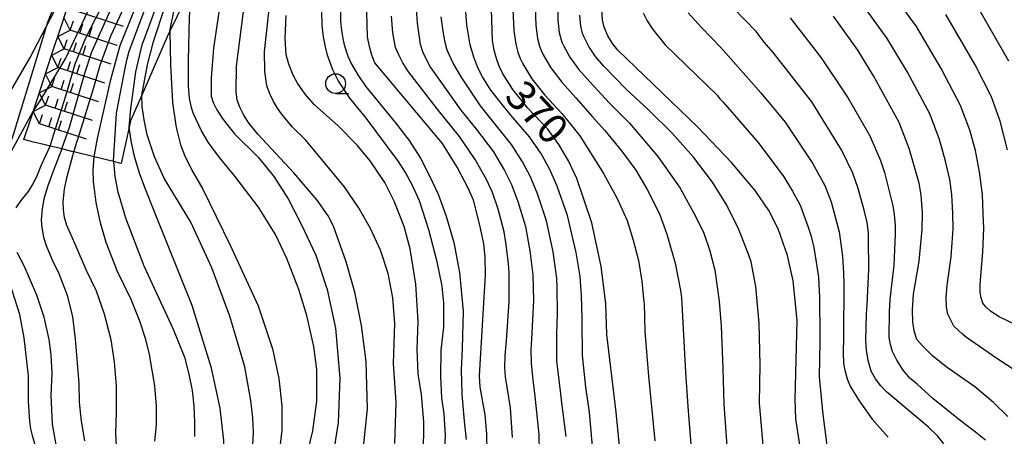
# Model space of a CAD drawing. Extents: x -10000 to -8000, y 82500 to 84000.
# Drawn here: x -9343 to -9218, y 82901 to 82953 of the extents above; entities that cross this region are included whole.
import ezdxf
from ezdxf.enums import TextEntityAlignment as Align

# ---------------------------------------------------------------- set-up
doc = ezdxf.new("R2010")
doc.units = 0
for name, color, linetype in [('1103000', 7, 'Continuous'), ('6331000', 3, 'Continuous'), ('7101000', 2, 'Continuous'), ('7101001', 8, 'Continuous'), ('7102000', 6, 'Continuous'), ('7102001', 8, 'Continuous'), ('7211110', 6, 'Continuous'), ('7211120', 6, 'Continuous'), ('7211990', 6, 'Continuous')]:
    doc.layers.add(name, color=color, linetype=linetype)
doc.styles.add('PlotAnnotation', font='MS Gothic.ttf')

# ---------------------------------------------------------------- blocks, each defined once
blk = doc.blocks.new('633100')
at = {"layer": '6331000'}
blk.add_lwpolyline([(0, -0.5), (0.67, -0.5)], dxfattribs=at)
blk.add_circle((0, 0), 0.5, dxfattribs=at)

msp = doc.modelspace()

# ---------------------------------------------------------------- linework, layer by layer
at = {"layer": '1103000', "flags": 128}
msp.add_lwpolyline([(-9263.3, 83058.48), (-9269.84, 83052.04), (-9278.68, 83044.83), (-9282.14, 83041.36), (-9285.44, 83036.78), (-9290.47, 83028.77), (-9299.28, 83012.05), (-9302.51, 83006.82), (-9308.2, 82999.37), (-9320.34, 82984.66), (-9327.37, 82975.56), (-9331.51, 82968.71), (-9336.92, 82959.17), (-9339.35, 82953.04), (-9343.86, 82938.3)], dxfattribs=at)
at = {"layer": '7101000', "flags": 128}
for points in [[(-9283.73, 82898.7), (-9283.76, 82900.99), (-9283.96, 82903.42), (-9284.58, 82906.9), (-9284.69, 82908.34), (-9283.93, 82921.12), (-9283.98, 82923.4), (-9284.15, 82925.03), (-9284.64, 82927.41), (-9285.46, 82930.55), (-9286.1, 82932.1), (-9287.51, 82934.74), (-9289.38, 82937.72), (-9297.93, 82947.94), (-9298.3, 82948.91), (-9298.61, 82950.01), (-9298.84, 82951.22), (-9298.99, 82955.94), (-9298.58, 82962.56), (-9297.61, 82971.07), (-9294.06, 82991.01), (-9293.99, 82991.43), (-9293.39, 82998.13)], [(-9299.43, 82898.51), (-9298.85, 82904.18), (-9299.02, 82910.17), (-9299.63, 82914.72), (-9300.47, 82918.92), (-9301.54, 82922.77), (-9303.18, 82927.28), (-9303.85, 82928.57), (-9305.22, 82930.56), (-9308.18, 82934.01), (-9312.72, 82938.91), (-9313.97, 82940.43), (-9314.55, 82941.39), (-9315, 82942.32), (-9315.33, 82943.23), (-9315.47, 82944.28), (-9315.44, 82947.54), (-9313.31, 82964.01), (-9312.52, 82970.11)], [(-9266.84, 82898.16), (-9267.41, 82903.72), (-9268.57, 82913.58), (-9268.68, 82917.48), (-9269.31, 82922.19), (-9270.46, 82927.71), (-9272.37, 82933.29), (-9273.42, 82935.52), (-9274.65, 82937.6), (-9276.05, 82939.53), (-9278.55, 82942.21), (-9280.46, 82944.57), (-9281.77, 82946.63), (-9282.18, 82947.51), (-9282.54, 82948.47), (-9282.85, 82949.53), (-9283.05, 82950.75), (-9283.39, 82961.32)], [(-9244, 82898.51), (-9244.65, 82902.89), (-9244.74, 82905.36), (-9244.47, 82915.34), (-9245, 82920.34), (-9245.69, 82923.58), (-9246.91, 82926.94), (-9248.07, 82929.25), (-9249.81, 82931.79), (-9252.81, 82935.32), (-9257.06, 82939.82), (-9267.2, 82949.53), (-9267.87, 82950.39), (-9268.44, 82951.37), (-9268.93, 82952.46), (-9269.13, 82953.32), (-9269.2, 82954.63)], [(-9217.82, 82903.17), (-9219.66, 82904.97), (-9222, 82906.96), (-9225.65, 82909.47), (-9227.35, 82910.88), (-9228.69, 82912.16), (-9229.33, 82912.93), (-9229.67, 82914.03), (-9229.87, 82915.15), (-9229.9, 82916.69), (-9229.76, 82918.65), (-9229.03, 82922.83), (-9228.66, 82926.87), (-9228.62, 82929.01), (-9228.78, 82931.21), (-9229.03, 82932.73), (-9230.33, 82937.12), (-9231.6, 82940.39), (-9234.82, 82946.29), (-9236.83, 82949.54), (-9239.9, 82953.83)], [(-9343.51, 82852.18), (-9342.39, 82855.37), (-9341.81, 82856.33), (-9340.93, 82857.53), (-9339.67, 82858.94), (-9338.18, 82860.25), (-9334.58, 82863.42), (-9331.02, 82867.53), (-9327.03, 82872.99), (-9321.95, 82881.27), (-9319.59, 82886.16), (-9318.27, 82889.07), (-9317.98, 82889.99), (-9317.11, 82895.5), (-9317.03, 82900.15), (-9317.52, 82904.24), (-9318.58, 82909.3), (-9321.03, 82917.22), (-9325.89, 82929.28), (-9326.95, 82931.96), (-9327.66, 82933.84), (-9328.33, 82936.09), (-9328.78, 82938.08), (-9329.01, 82939.8)], [(-9343.32, 82929.6), (-9342.69, 82930.54), (-9341.77, 82931.67), (-9341.18, 82932.64), (-9340.62, 82933.76), (-9340.1, 82935.02), (-9339.03, 82937.41)], [(-9343.51, 82871.75), (-9342.1, 82873.16), (-9340.99, 82874.45), (-9340.18, 82875.62), (-9339.69, 82876.6), (-9337.76, 82882.25), (-9337.35, 82884.3), (-9337.12, 82886.5), (-9337.05, 82890.36), (-9337.4, 82894.91), (-9338.71, 82902.22), (-9338.87, 82905.89), (-9338.78, 82908.63), (-9338.87, 82910.98), (-9339.14, 82912.92), (-9339.79, 82915.78), (-9340.69, 82918.56), (-9342.31, 82922.27), (-9343.21, 82923.94)]]:
    msp.add_lwpolyline(points, dxfattribs=at)
at = {"layer": '7101001', "flags": 128}
for points in [[(-9329.01, 82939.8), (-9328.79, 82942.1), (-9328.17, 82946.81), (-9327.38, 82950.22), (-9324.04, 82959.26), (-9320.31, 82966.65), (-9315.22, 82976.31), (-9307.66, 82987.85), (-9299.11, 83000.78), (-9291.34, 83013.13), (-9282.97, 83026.24), (-9274.58, 83038.9), (-9270.87, 83043.79), (-9261.19, 83054.82), (-9255.34, 83062.65), (-9250.84, 83069.22), (-9249.27, 83072.47), (-9247.43, 83077), (-9246.76, 83079.59), (-9246.19, 83082.95)], [(-9339.03, 82937.41), (-9338.77, 82938.25), (-9336.8, 82944.46), (-9335.85, 82947.8), (-9334.48, 82951.11), (-9330.79, 82958.44), (-9326.38, 82966.44), (-9322.5, 82972.5), (-9316.27, 82981.65), (-9309.49, 82991), (-9302.97, 83000.2), (-9297.31, 83009.67), (-9296.12, 83011.96), (-9295.55, 83013.51), (-9294.81, 83016.28)]]:
    msp.add_lwpolyline(points, dxfattribs=at)
at = {"layer": '7102000', "flags": 128}
for points in [[(-9217.71, 82948.17), (-9221.97, 82955.56), (-9227.58, 82963.24), (-9228.9, 82965.57), (-9229.71, 82967.28), (-9230, 82968.36), (-9230.3, 82970.41), (-9230.45, 82972.89), (-9230.71, 82977.97), (-9230.82, 82990.99), (-9230.81, 82994.88), (-9230.57, 82998.2), (-9230.1, 83000.94), (-9229.15, 83004.62), (-9227.7, 83008.42), (-9227.58, 83008.73), (-9222.78, 83018.19), (-9219.63, 83025.71), (-9218.11, 83030.09)], [(-9295.4, 82899.76), (-9295.22, 82905), (-9295.58, 82909.88), (-9295.4, 82914.94), (-9295.64, 82918.2), (-9296.25, 82921.3), (-9297.21, 82924.25), (-9298.48, 82926.96), (-9300.01, 82929.65), (-9301.82, 82932.3), (-9306.72, 82938.18), (-9308.37, 82939.83), (-9309.75, 82941.47), (-9310.26, 82942.2), (-9310.74, 82943.03), (-9311.19, 82943.94), (-9311.6, 82945.03), (-9311.84, 82946.84), (-9311.9, 82949.37), (-9311.16, 82955.93), (-9309.68, 82967.39), (-9309.46, 82969.62), (-9308.9, 82975.27)], [(-9316.28, 82964.84), (-9317.08, 82958.52), (-9317.27, 82956.98), (-9318.33, 82949.79), (-9318.62, 82946.02), (-9318.62, 82943.72), (-9318.37, 82942.92), (-9317.91, 82941.99), (-9317.26, 82940.93), (-9315.68, 82938.94), (-9312.63, 82935.98), (-9310.71, 82933.57), (-9308.91, 82930.72), (-9307.21, 82927.43), (-9305.4, 82923.59), (-9303.96, 82919.24), (-9302.9, 82914.37), (-9302.36, 82908.06), (-9302.56, 82902.43), (-9303.36, 82897.34)], [(-9346.46, 82940.16), (-9341.53, 82948.62), (-9339.52, 82952.49), (-9336.59, 82958.15)], [(-9216.75, 82914.75), (-9218.93, 82915.8), (-9219.99, 82916.49), (-9220.61, 82917.08), (-9221, 82917.54), (-9221.2, 82918.2), (-9221.32, 82918.88), (-9221.33, 82919.8), (-9221.25, 82920.98), (-9220.98, 82923.99), (-9220.87, 82926.97), (-9220.93, 82928.87), (-9221.05, 82931.3), (-9221.4, 82934.13), (-9221.93, 82936.83), (-9222.64, 82939.41), (-9223.8, 82942.55), (-9226.26, 82947.23), (-9229.4, 82952.55), (-9233.77, 82958.57)], [(-9306.97, 82896.49), (-9305.76, 82901.39), (-9305.26, 82905.12), (-9305.28, 82909.15), (-9305.63, 82912.03), (-9306.55, 82915.95), (-9307.53, 82919.26), (-9309.08, 82923.18), (-9310.49, 82926.21), (-9312.67, 82929.67), (-9315.63, 82933.58), (-9317.58, 82935.98), (-9319, 82937.9), (-9319.87, 82939.35), (-9320.88, 82941.47), (-9321.15, 82942.26), (-9321.38, 82943.45), (-9321.52, 82944.97), (-9321.52, 82948.23), (-9321.37, 82953.73), (-9321.08, 82957.67)], [(-9302.29, 82955.54), (-9302.26, 82953.23), (-9302.15, 82952.04), (-9302, 82951.04), (-9301.8, 82950.21), (-9301.36, 82948.8), (-9300.92, 82947.85), (-9300.1, 82946.42), (-9299.13, 82944.98), (-9295.32, 82940.34), (-9293.59, 82938.13), (-9292.15, 82935.87), (-9290.99, 82933.56), (-9289.93, 82931.34), (-9288.91, 82928.56), (-9287.92, 82925.22), (-9287.21, 82921.4), (-9286.74, 82916.53), (-9286.86, 82911.78), (-9287.02, 82909.08), (-9286.94, 82906.02), (-9286.63, 82902.62), (-9286.39, 82900.27)], [(-9292.8, 82955.96), (-9292.58, 82952.95), (-9292.2, 82950.32), (-9291.89, 82949.39), (-9291.45, 82948.4), (-9290.88, 82947.35), (-9289.63, 82945.6), (-9287.03, 82941.97), (-9285.05, 82939.52), (-9282.93, 82936.66), (-9281.52, 82934.3), (-9280.64, 82932.54), (-9279.85, 82930.39), (-9278.88, 82927.24), (-9278.3, 82924.15), (-9277.92, 82921.11), (-9277.85, 82917.85), (-9278.09, 82912.96), (-9278.21, 82911.61), (-9278.15, 82909.96), (-9277.94, 82907.79), (-9277.72, 82906.14), (-9277.18, 82900.92), (-9277.12, 82898.71)], [(-9270.38, 82899.41), (-9270.76, 82903.74), (-9271.22, 82906.92), (-9271.64, 82910.89), (-9271.71, 82915.24), (-9271.71, 82915.59), (-9271.78, 82918.51), (-9271.96, 82920.9), (-9272.46, 82923.95), (-9273.53, 82928.64), (-9274.86, 82932.32), (-9275.83, 82934.53), (-9276.94, 82936.5), (-9278.34, 82938.57), (-9280.72, 82941.31), (-9281.93, 82942.82), (-9283.23, 82944.49), (-9284.31, 82946.17), (-9284.88, 82947.29), (-9285.4, 82948.64), (-9285.87, 82950.21), (-9286.3, 82952.74), (-9286.51, 82955.48)], [(-9274.81, 82955.52), (-9274.78, 82953.32), (-9274.61, 82951.8), (-9274.37, 82950.86), (-9274.23, 82950.48), (-9274.07, 82950.13), (-9273.25, 82948.65), (-9272.14, 82947.12), (-9270.74, 82945.53), (-9268.22, 82942.84), (-9265.7, 82940.3), (-9262.1, 82936.1), (-9259.31, 82932.07), (-9257.29, 82928.45), (-9256.31, 82926.4), (-9255.52, 82924.15), (-9254.92, 82921.69), (-9254.34, 82917.79), (-9254.11, 82914.64), (-9253.9, 82909.25), (-9253.77, 82904.7), (-9253.38, 82899.47)], [(-9211.62, 82905.57), (-9219.2, 82910.54), (-9223.08, 82913.18), (-9223.58, 82913.6), (-9224.65, 82914.62), (-9224.66, 82914.64), (-9225.43, 82916.12), (-9225.59, 82917.01), (-9225.62, 82918.25), (-9225.5, 82919.81), (-9225, 82923.41), (-9224.76, 82926.92), (-9224.77, 82928.94), (-9224.92, 82931.26), (-9225.17, 82933.18), (-9225.7, 82935.51), (-9226.49, 82938.26), (-9227.7, 82941.47), (-9230.54, 82946.76), (-9233.11, 82951.04), (-9236.83, 82956.2)], [(-9289.11, 82898.37), (-9288.97, 82900.78), (-9289.14, 82903.52), (-9289.47, 82905.56), (-9289.59, 82908.25), (-9289.52, 82911.58), (-9289.18, 82914.5), (-9289.18, 82917.56), (-9289.41, 82919.69), (-9290.05, 82922.78), (-9291.09, 82926.81), (-9292.29, 82930.49), (-9293.15, 82932.41), (-9294.03, 82934.07), (-9294.94, 82935.45), (-9299.13, 82941.05), (-9301.08, 82943.48), (-9302.57, 82945.71), (-9303.24, 82947.05), (-9303.9, 82948.91), (-9304.19, 82949.96), (-9304.42, 82951.22), (-9304.58, 82952.67), (-9304.62, 82954.53)], [(-9280.48, 82954.68), (-9280.36, 82952.02), (-9280.1, 82950.29), (-9279.82, 82949.27), (-9279.53, 82948.5), (-9279.2, 82947.8), (-9278.06, 82945.93), (-9276.41, 82943.84), (-9274.28, 82941.53), (-9272.51, 82939.35), (-9272, 82938.69), (-9268.99, 82933.95), (-9267.27, 82930.79), (-9266.02, 82927.98), (-9265.23, 82925.52), (-9264.58, 82922.92), (-9264.13, 82920.3), (-9263.87, 82917.65), (-9263.86, 82917.5), (-9263.75, 82913.93), (-9263.32, 82908.28), (-9263.09, 82906.13), (-9262.48, 82900.13)], [(-9277.64, 82955.1), (-9277.57, 82952.67), (-9277.36, 82951.04), (-9277.1, 82950.07), (-9276.88, 82949.49), (-9276.64, 82948.96), (-9275.65, 82947.29), (-9274.28, 82945.48), (-9272.51, 82943.53), (-9270.37, 82941.09), (-9268.81, 82939.37), (-9266.7, 82936.82), (-9264.92, 82934.34), (-9263.47, 82931.93), (-9261.91, 82928.83), (-9260.98, 82926.26), (-9259.94, 82922.61), (-9259.26, 82919.14), (-9259.14, 82918.21), (-9258.93, 82914.29), (-9258.61, 82908.77), (-9258.27, 82903.88), (-9258.22, 82903.34), (-9257.79, 82897.6)], [(-9263.99, 82954.28), (-9263.46, 82953.25), (-9262.76, 82952.14), (-9261.17, 82950.24), (-9254.6, 82943.85), (-9254.26, 82943.4), (-9253.86, 82942.95), (-9249.41, 82937.88), (-9246.17, 82933.51), (-9245.07, 82931.72), (-9244.12, 82929.92), (-9243.99, 82929.6), (-9243.12, 82927.29), (-9242.74, 82926.12), (-9242.39, 82924.58), (-9242.07, 82922.7), (-9241.8, 82920.84), (-9241.66, 82918.25), (-9241.61, 82913.35), (-9241.63, 82912.65), (-9241.69, 82908.21), (-9241.23, 82903.43), (-9240.57, 82898.25)], [(-9258.26, 82954.26), (-9256.61, 82952.41), (-9254.15, 82949.87), (-9249.08, 82944.16), (-9246.01, 82940.45), (-9242.53, 82935.23), (-9240.97, 82932.4), (-9240.17, 82930.34), (-9239.19, 82926.55), (-9238.77, 82923.46), (-9238.61, 82921.34), (-9238.6, 82920.04), (-9238.63, 82913.19), (-9238.67, 82911.27), (-9238.61, 82909.9), (-9238.47, 82909.07), (-9238.16, 82907.97), (-9237.76, 82907.03), (-9236.64, 82905.16), (-9235, 82902.85), (-9232.98, 82900.56)], [(-9225.93, 82899.75), (-9226.69, 82900.69), (-9227.87, 82901.84), (-9229.48, 82903.21), (-9233.17, 82906.31), (-9233.9, 82907.08), (-9234.56, 82907.95), (-9235.14, 82908.93), (-9235.5, 82910.28), (-9235.72, 82911.59), (-9235.79, 82912.86), (-9235.73, 82916.15), (-9235.64, 82917.33), (-9235.42, 82921.84), (-9235.47, 82925.55), (-9235.45, 82926.41), (-9235.64, 82927.72), (-9235.99, 82929.31), (-9236.75, 82932.04), (-9237.43, 82933.97), (-9238.89, 82936.95), (-9242.62, 82943.01), (-9247.48, 82949.22), (-9248.67, 82950.56), (-9249.68, 82951.9), (-9252.6, 82954.92)], [(-9291.82, 82899.25), (-9291.73, 82900.75), (-9291.73, 82902.52), (-9292.01, 82905.96), (-9292.44, 82908.61), (-9292.59, 82911.69), (-9292.44, 82915.2), (-9292.73, 82919.93), (-9293.45, 82924.41), (-9294.21, 82927.23), (-9295.49, 82930.43), (-9296.68, 82932.81), (-9298.52, 82935.52), (-9300.18, 82937.53), (-9302.53, 82939.91), (-9305.59, 82942.66), (-9306.73, 82943.96), (-9307.72, 82945.38), (-9308.27, 82946.4), (-9308.82, 82947.78), (-9309.17, 82948.95), (-9309.28, 82951), (-9309.16, 82953.93)], [(-9280.52, 82900.52), (-9280.78, 82904.27), (-9280.78, 82904.29), (-9281.38, 82908.23), (-9281.46, 82909.39), (-9281.42, 82910.9), (-9281.26, 82912.75), (-9280.95, 82917.75), (-9280.92, 82921.33), (-9281.01, 82922.55), (-9281.35, 82925.19), (-9281.56, 82926.54), (-9282.34, 82929.43), (-9283.05, 82931.54), (-9283.81, 82933.2), (-9285.22, 82935.7), (-9287.21, 82938.62), (-9290.03, 82942.11), (-9292.47, 82945.27), (-9293.76, 82946.92), (-9294.39, 82947.95), (-9294.91, 82948.94), (-9295.32, 82949.89), (-9295.64, 82951.75), (-9295.84, 82953.85)], [(-9273.7, 82900.67), (-9274.26, 82904.93), (-9274.41, 82906.05), (-9274.9, 82910.25), (-9274.9, 82913.68), (-9274.82, 82916.18), (-9274.84, 82919.46), (-9274.91, 82920.68), (-9275.38, 82924.03), (-9276.21, 82927.94), (-9277.36, 82931.36), (-9278.24, 82933.53), (-9279.23, 82935.4), (-9280.64, 82937.62), (-9282.88, 82940.41), (-9284.56, 82942.5), (-9286.94, 82946.03), (-9288.01, 82947.89), (-9288.77, 82949.55), (-9289.05, 82950.53), (-9289.3, 82951.93), (-9289.52, 82953.76)], [(-9248.69, 82898.58), (-9249.22, 82904.4), (-9249.25, 82904.86), (-9249.19, 82909.74), (-9249.29, 82914.99), (-9249.71, 82919.63), (-9250.3, 82922.75), (-9250.59, 82923.59), (-9251.85, 82926.87), (-9253.39, 82929.95), (-9255.2, 82932.83), (-9257.61, 82935.99), (-9260.32, 82939.04), (-9263.31, 82941.99), (-9266.08, 82944.58), (-9268.97, 82947.53), (-9270, 82948.76), (-9270.85, 82950.01), (-9271.5, 82951.29), (-9271.58, 82951.47), (-9271.65, 82951.66), (-9271.87, 82952.56), (-9271.99, 82953.97)], [(-9220.66, 82900.18), (-9221.92, 82901.22), (-9223.86, 82902.68), (-9227.33, 82905.48), (-9229.32, 82907.28), (-9230.23, 82908.03), (-9231.08, 82909.04), (-9231.88, 82910.31), (-9232.41, 82911.41), (-9232.68, 82912.29), (-9232.84, 82913.19), (-9232.81, 82916.42), (-9232.7, 82917.99), (-9232.23, 82922.33), (-9232.06, 82926.21), (-9232.04, 82927.35), (-9232.16, 82928.73), (-9232.33, 82929.86), (-9233.35, 82933.88), (-9233.88, 82935.55), (-9235.25, 82938.67), (-9238.15, 82943.72), (-9241.41, 82948.56), (-9245.34, 82953.62)], [(-9217.85, 82936.94), (-9218.79, 82940.55), (-9219.9, 82943.64), (-9221.98, 82947.7), (-9225.68, 82954.06)], [(-9323.87, 82951.95), (-9323.78, 82947.67), (-9323.53, 82942.94), (-9323.11, 82940), (-9322.97, 82939.42), (-9322.53, 82937.55), (-9322.03, 82936.24), (-9321.08, 82934.37), (-9319.68, 82931.95), (-9316.25, 82924.88), (-9312.68, 82917.18), (-9310.89, 82911.76), (-9310.09, 82907.98), (-9309.69, 82904.55), (-9309.69, 82901.46), (-9310.21, 82897.17)], [(-9313.37, 82899.59), (-9313.3, 82901.15), (-9313.38, 82903.04), (-9313.61, 82905.23), (-9314.39, 82909.47), (-9316.28, 82915.9), (-9318.55, 82922.01), (-9321.22, 82927.8), (-9323.94, 82932.29), (-9324.57, 82933.33), (-9325.8, 82936.06), (-9326.72, 82938.85), (-9327.13, 82940.75), (-9327.36, 82942.42), (-9327.41, 82943.87)], [(-9344.16, 82936.28), (-9341.47, 82941.28), (-9341.14, 82941.87)], [(-9337.52, 82937.04), (-9338.53, 82934.44), (-9339.32, 82932.38), (-9339.82, 82930.72), (-9339.87, 82930.43), (-9340.03, 82929.45), (-9340.16, 82928.04), (-9340.08, 82927.11), (-9339.86, 82925.88), (-9339.52, 82924.81), (-9338.81, 82923.1), (-9337.9, 82921.28), (-9336.85, 82918.56), (-9336.17, 82915.8), (-9335.86, 82913.02), (-9335.39, 82907.35), (-9335.33, 82905), (-9335.09, 82902.58), (-9334.65, 82900.11)], [(-9330.53, 82898.05), (-9330.7, 82901.01), (-9330.64, 82903.79), (-9330.64, 82907.08), (-9330.86, 82910.11), (-9331.31, 82912.9), (-9332.14, 82916.13), (-9333.17, 82919.05), (-9334.4, 82921.67), (-9336.16, 82925.68), (-9336.92, 82927.36), (-9337.19, 82928.39), (-9337.33, 82929.37), (-9337.36, 82930.3), (-9337.31, 82930.77), (-9337.19, 82931.96), (-9336.91, 82933.4), (-9336.46, 82935.1), (-9336, 82936.67)], [(-9325.75, 82900.08), (-9325.56, 82902.15), (-9325.56, 82904.48), (-9325.75, 82907.07), (-9326.46, 82911.02), (-9326.9, 82912.94), (-9327.66, 82915.26), (-9328.75, 82917.99), (-9330.5, 82921.54), (-9331.91, 82925.19), (-9332.64, 82927.71), (-9333.18, 82930.27), (-9333.32, 82931.28), (-9333.54, 82932.88), (-9333.56, 82934.42), (-9333.44, 82936.04)], [(-9331, 82935.44), (-9330.85, 82933.57), (-9330.43, 82931.59), (-9330.34, 82931.19), (-9329.47, 82928.33), (-9327.14, 82922.27), (-9323.43, 82914.24), (-9322.03, 82910.69), (-9321.45, 82908.54), (-9321.05, 82906.5), (-9320.84, 82904.55), (-9320.74, 82902.42), (-9320.77, 82900.68)], [(-9344.41, 82876.15), (-9342.71, 82878.79), (-9341.5, 82880.93), (-9340.79, 82882.56), (-9340.03, 82884.73), (-9339.57, 82886.61), (-9339.18, 82889.03), (-9339.1, 82891.04), (-9339.2, 82892.75), (-9339.39, 82894.3), (-9339.67, 82895.71), (-9340.28, 82898), (-9340.85, 82899.43), (-9341.21, 82900.6), (-9341.45, 82901.63), (-9341.59, 82902.54), (-9341.74, 82905.15), (-9341.74, 82908.34), (-9342.3, 82913.13), (-9342.85, 82916.08), (-9343.85, 82919.28)]]:
    msp.add_lwpolyline(points, dxfattribs=at)
at = {"layer": '7102001', "flags": 128}
for points in [[(-9327.41, 82943.87), (-9326.69, 82947.68), (-9325.93, 82950.65), (-9324.51, 82954.98), (-9321.96, 82960.93), (-9314.42, 82975.96), (-9313.95, 82976.84), (-9313.42, 82977.69), (-9312.88, 82978.53), (-9311.25, 82981.05), (-9306.89, 82987.75), (-9302.5, 82994.44), (-9298.18, 83001.18), (-9293.96, 83007.97), (-9289.68, 83014.73), (-9285.38, 83021.47), (-9281.01, 83028.18), (-9276.58, 83034.84), (-9271.96, 83041.37), (-9266.88, 83047.54), (-9261.65, 83053.6), (-9256.75, 83059.92)], [(-9323.87, 82951.95), (-9323.34, 82954.65), (-9322.52, 82957.38), (-9320.41, 82962.12), (-9313.8, 82974.87), (-9312.06, 82978.44), (-9307.73, 82985.16), (-9303.38, 82991.88), (-9299.06, 82998.61), (-9294.89, 83005.44), (-9290.65, 83012.22), (-9286.34, 83018.96), (-9281.98, 83025.67), (-9277.58, 83032.35), (-9273.02, 83038.92), (-9268.15, 83045.27), (-9262.94, 83051.34), (-9257.9, 83057.55)], [(-9336, 82936.67), (-9334.84, 82940.42), (-9333.52, 82944.68), (-9332.69, 82947.66), (-9331.32, 82951.37), (-9328.82, 82956.86), (-9324.2, 82965.74), (-9321.52, 82970.21), (-9318.34, 82975.3), (-9313.89, 82981.94), (-9309.34, 82988.52), (-9304.77, 82995.09), (-9300.37, 83001.77), (-9296.2, 83008.6), (-9295.69, 83009.46), (-9295.54, 83009.72), (-9294.26, 83012.4), (-9292.5, 83016.56), (-9288.92, 83024.03), (-9287.26, 83027.93), (-9286.33, 83030.76), (-9285.85, 83032.57)], [(-9337.52, 82937.04), (-9336.56, 82939.8), (-9334.64, 82946.63), (-9333.75, 82949.35), (-9331.42, 82954.53), (-9326.44, 82963.94), (-9323.56, 82968.92), (-9320.61, 82973.77), (-9314.73, 82982.17), (-9310.48, 82988.17), (-9306.64, 82993.35), (-9305.86, 82994.46), (-9301.42, 83001.11), (-9297.27, 83007.95), (-9296.77, 83008.82), (-9296.56, 83009.2), (-9294.48, 83013.86), (-9293.44, 83016.45), (-9292.21, 83019.85), (-9291.41, 83022.45)], [(-9341.14, 82941.87), (-9340.29, 82943.12), (-9337.03, 82948.53), (-9332.56, 82958.08), (-9327.24, 82967.67), (-9321.15, 82976.88), (-9314.67, 82985.73), (-9306.57, 82997.4), (-9305.96, 82998.44), (-9305, 83000.58)], [(-9333.44, 82936.04), (-9333.04, 82938.37), (-9331.35, 82945.84), (-9330.14, 82950.13), (-9328.34, 82954.63)], [(-9331, 82935.44), (-9330.63, 82941.57), (-9329.48, 82947.46), (-9329.27, 82948.44), (-9329.02, 82949.4), (-9326.9, 82955.02)]]:
    msp.add_lwpolyline(points, dxfattribs=at)
at = {"layer": '7211110', "flags": 128}
msp.add_lwpolyline([(-9342.33, 82938.22), (-9341.63, 82940.35), (-9341.14, 82941.87), (-9340.25, 82944.59), (-9338.87, 82948.77), (-9337.51, 82952.93), (-9336.47, 82956.12)], dxfattribs=at)
at = {"layer": '7211120', "flags": 128}
msp.add_lwpolyline([(-9321.08, 82957.67), (-9323.87, 82951.95), (-9324.21, 82951.25), (-9327.41, 82943.87), (-9328.83, 82940.62), (-9329.01, 82939.8), (-9330.03, 82935.2), (-9331, 82935.44), (-9333.44, 82936.04), (-9336, 82936.67), (-9336.26, 82936.73), (-9336.75, 82936.85), (-9337.52, 82937.04), (-9338.21, 82937.21), (-9339.03, 82937.41), (-9339.66, 82937.57), (-9341.12, 82937.92), (-9342.33, 82938.22)], dxfattribs=at)
at = {"layer": '7211990', "flags": 128}
for points in [[(-9329.75, 82952.53), (-9335.7, 82954.46)], [(-9336.47, 82952.09), (-9337.27, 82953.66)], [(-9336.47, 82952.09), (-9336.08, 82953.27)], [(-9335.28, 82951.7), (-9334.89, 82952.89)], [(-9338.05, 82951.29), (-9336.47, 82952.09)], [(-9330.53, 82950.14), (-9336.47, 82952.09)], [(-9334.09, 82951.31), (-9333.71, 82952.5)], [(-9337.25, 82949.71), (-9338.05, 82951.29)], [(-9337.25, 82949.71), (-9336.86, 82950.9)], [(-9336.06, 82949.32), (-9335.67, 82950.51)], [(-9338.82, 82948.91), (-9337.25, 82949.71)], [(-9331.31, 82947.77), (-9337.25, 82949.71)], [(-9334.87, 82948.93), (-9334.48, 82950.12)], [(-9338.03, 82947.33), (-9338.82, 82948.91)], [(-9338.03, 82947.33), (-9337.64, 82948.52)], [(-9336.84, 82946.94), (-9336.45, 82948.13)], [(-9339.61, 82946.54), (-9338.03, 82947.33)], [(-9332.09, 82945.37), (-9338.03, 82947.33)], [(-9335.65, 82946.55), (-9335.26, 82947.73)], [(-9338.81, 82944.96), (-9339.61, 82946.54)], [(-9338.81, 82944.96), (-9338.42, 82946.14)], [(-9337.63, 82944.56), (-9337.23, 82945.75)], [(-9340.39, 82944.16), (-9338.81, 82944.96)], [(-9339.59, 82942.58), (-9340.39, 82944.16)], [(-9332.88, 82943), (-9338.81, 82944.96)], [(-9336.44, 82944.17), (-9336.05, 82945.36)], [(-9339.59, 82942.58), (-9339.2, 82943.77)], [(-9338.4, 82942.2), (-9338.01, 82943.38)], [(-9337.21, 82941.81), (-9336.83, 82943)], [(-9341.17, 82941.79), (-9339.59, 82942.58)], [(-9340.36, 82940.21), (-9341.17, 82941.79)], [(-9333.65, 82940.64), (-9339.59, 82942.58)], [(-9340.36, 82940.21), (-9339.98, 82941.4)], [(-9339.17, 82939.83), (-9338.79, 82941.02)], [(-9337.98, 82939.44), (-9337.6, 82940.63)], [(-9334.41, 82938.29), (-9340.36, 82940.21)]]:
    msp.add_lwpolyline(points, dxfattribs=at)

# ---------------------------------------------------------------- block references
at = {"layer": '6331000', "xscale": 2.5, "yscale": 2.5, "zscale": 2.5}
msp.add_blockref('633100', (-9302.89, 82945.31), dxfattribs=at)

# ---------------------------------------------------------------- texts
at = {"layer": '7101000', "style": 'PlotAnnotation'}
msp.add_text('370', height=3.75, rotation=313, dxfattribs=at).set_placement((-9277.75, 82941.36), align=Align.MIDDLE)

doc.saveas('drawing.dxf')
